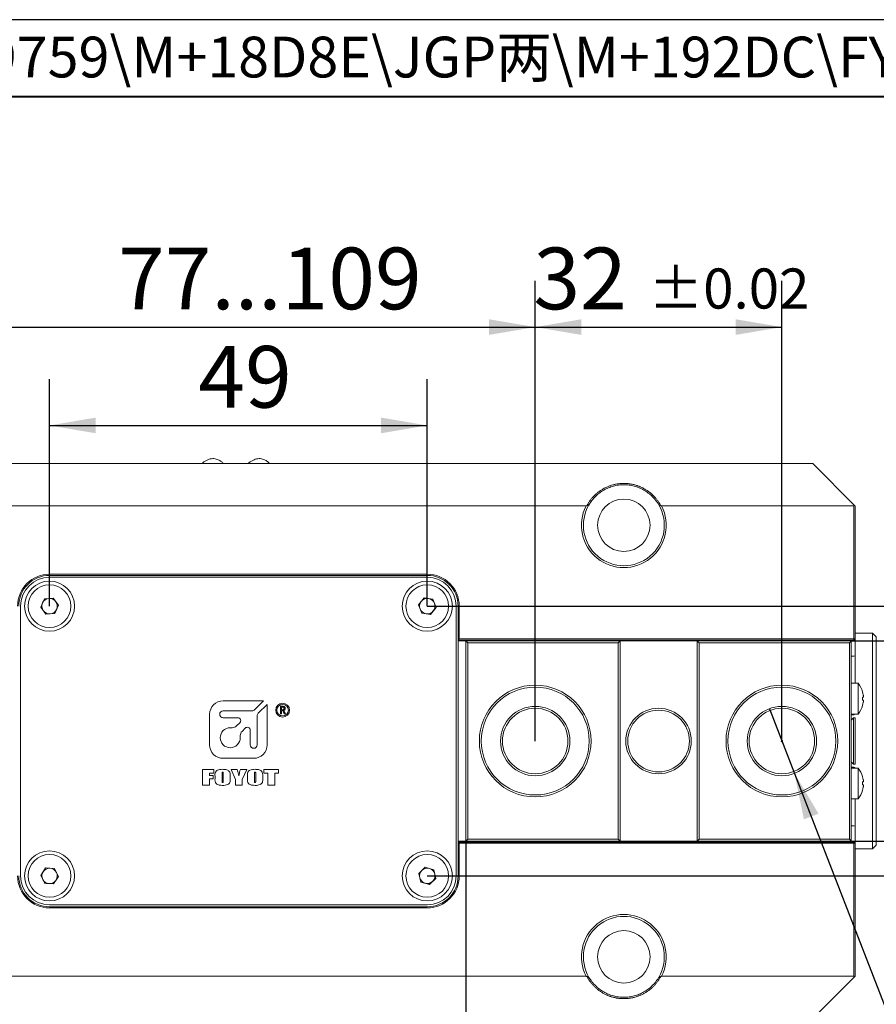
# Model space of a CAD drawing. Units: millimetres. Extents: x 0 to 659, y -1 to 558.
# Drawn here: x 97 to 153, y 233 to 297 of the extents above; entities that cross this region are included whole.
import ezdxf

# ---------------------------------------------------------------- set-up
doc = ezdxf.new("R2010")
doc.units = ezdxf.units.MM
doc.layers.add('1', color=1, linetype='Continuous')
doc.layers.add('图框', color=179, linetype='Continuous')
doc.styles.add('SLDTEXTSTYLE0', font='TXT', dxfattribs={"width": 0.7, "bigfont": 'bigfont'})
doc.styles.add('SLDTEXTSTYLE1', font='TXT', dxfattribs={"width": 0.7})
doc.dimstyles.new('SLDDIMSTYLE0', dxfattribs={"dimtxt": 4, "dimasz": 3, "dimexe": 0, "dimexo": 0.0625, "dimgap": 1, "dimtad": 2, "dimlfac": 2, "dimrnd": 1e-09, "dimzin": 12, "dimdsep": 46, "dimtxsty": 'SLDTEXTSTYLE1', "dimsah": 1, "dimcen": 0.09, "dimadec": 0, "dimazin": 3, "dimtfac": 1, "dimtofl": 0, "dimtmove": 0, "dimatfit": 3, "dimfxl": 0, "dimfrac": 2, "dimtolj": 1, "dimtzin": 12, "dimarcsym": 0})
doc.dimstyles.new('SLDDIMSTYLE1', dxfattribs={"dimtxt": 4, "dimasz": 3, "dimexe": 0, "dimexo": 0.0625, "dimgap": 1, "dimtad": 2, "dimlfac": 2, "dimrnd": 1e-09, "dimzin": 12, "dimdsep": 46, "dimtxsty": 'SLDTEXTSTYLE1', "dimsah": 1, "dimcen": 0.09, "dimadec": 0, "dimazin": 3, "dimtfac": 1, "dimtmove": 0, "dimatfit": 0, "dimfxl": 0, "dimfrac": 2, "dimtolj": 1, "dimtzin": 12, "dimarcsym": 0})
doc.dimstyles.new('SLDDIMSTYLE2', dxfattribs={"dimtxt": 4, "dimasz": 3, "dimexe": 0, "dimexo": 0.0625, "dimgap": 1, "dimtad": 0, "dimtih": 1, "dimtoh": 1, "dimlfac": 2, "dimrnd": 1e-09, "dimzin": 12, "dimdsep": 46, "dimtxsty": 'SLDTEXTSTYLE1', "dimblk1": 'NONE', "dimsah": 1, "dimcen": 0, "dimadec": 0, "dimazin": 3, "dimtfac": 1, "dimtmove": 0, "dimatfit": 3, "dimldrblk": 'NONE', "dimfxl": 0, "dimfrac": 2, "dimtolj": 1, "dimtzin": 12, "dimarcsym": 0})
doc.dimstyles.new('SLDDIMSTYLE5', dxfattribs={"dimtxt": 4, "dimasz": 3, "dimexe": 0, "dimexo": 0.0625, "dimgap": 1, "dimtad": 2, "dimlfac": 2, "dimrnd": 1e-09, "dimzin": 12, "dimdsep": 46, "dimtxsty": 'SLDTEXTSTYLE1', "dimsah": 1, "dimcen": 0.09, "dimadec": 0, "dimazin": 3, "dimtol": 1, "dimtp": 0.02, "dimtm": 0.02, "dimtfac": 1, "dimtofl": 0, "dimtmove": 0, "dimatfit": 3, "dimfxl": 0, "dimfrac": 2, "dimtolj": 1, "dimarcsym": 0})

# ---------------------------------------------------------------- blocks, each defined once
blk = doc.blocks.new('_D_8')
at = {"layer": '图框'}
for p, q in [((96.874, 243.701), (96.874, 221.785)), ((126.378, 243.701), (126.378, 221.785)), ((96.874, 224.785), (126.378, 224.785))]:
    blk.add_line(p, q, dxfattribs=at)
for points in [[(96.874, 224.785), (99.874, 224.277), (99.874, 225.293)], [(126.378, 224.785), (123.378, 225.293), (123.378, 224.277)]]:
    blk.add_solid(points, dxfattribs=at)
at = {"layer": '图框', "insert": (106.223, 229.941), "char_height": 4, "attachment_point": 1, "style": 'SLDTEXTSTYLE1'}
blk.add_mtext('59.01', dxfattribs=at)
blk = doc.blocks.new('_D_9')
at = {"layer": '图框'}
for p, q in [((92.374, 250.201), (92.374, 280.057)), ((130.878, 250.201), (130.878, 280.057)), ((92.374, 277.057), (130.878, 277.057))]:
    blk.add_line(p, q, dxfattribs=at)
for points in [[(92.374, 277.057), (95.374, 276.549), (95.374, 277.565)], [(130.878, 277.057), (127.878, 277.565), (127.878, 276.549)]]:
    blk.add_solid(points, dxfattribs=at)
at = {"layer": '图框', "insert": (103.818, 282.213), "char_height": 4, "attachment_point": 1, "style": 'SLDTEXTSTYLE1'}
blk.add_mtext('77...109', dxfattribs=at)
blk = doc.blocks.new('_D_11')
at = {"layer": '图框'}
for p, q in [((130.878, 250.201), (130.878, 280.057)), ((146.878, 250.201), (146.878, 280.057)), ((130.878, 277.057), (146.878, 277.057))]:
    blk.add_line(p, q, dxfattribs=at)
for points in [[(130.878, 277.057), (133.878, 276.549), (133.878, 277.565)], [(146.878, 277.057), (143.878, 277.565), (143.878, 276.549)]]:
    blk.add_solid(points, dxfattribs=at)
at = {"layer": '图框', "attachment_point": 1, "style": 'SLDTEXTSTYLE1'}
for s, insert, char_height in [('32', (130.759, 282.213), 4), ('±0.02', (138.225, 280.859), 2.6)]:
    blk.add_mtext(s, dxfattribs=dict(at, insert=insert, char_height=char_height))
blk = doc.blocks.new('_D_13')
at = {"layer": '图框'}
for p, q in [((161.695, 256.701), (161.695, 261.701)), ((151.378, 256.701), (164.695, 256.701)), ((161.695, 243.701), (161.695, 256.701)), ((151.378, 243.701), (164.695, 243.701)), ((161.695, 243.701), (161.695, 238.701))]:
    blk.add_line(p, q, dxfattribs=at)
for points in [[(161.695, 256.701), (162.203, 259.701), (161.187, 259.701)], [(161.695, 243.701), (161.187, 240.701), (162.203, 240.701)]]:
    blk.add_solid(points, dxfattribs=at)
at = {"layer": '图框', "insert": (156.539, 247.618), "char_height": 4, "attachment_point": 1, "rotation": 90, "style": 'SLDTEXTSTYLE1'}
blk.add_mtext('26', dxfattribs=at)
blk = doc.blocks.new('_D_14')
at = {"layer": '图框'}
for p, q in [((123.876, 258.951), (169.927, 258.951)), ((166.927, 241.451), (166.927, 258.951)), ((123.876, 241.451), (169.927, 241.451))]:
    blk.add_line(p, q, dxfattribs=at)
for points in [[(166.927, 258.951), (166.419, 255.951), (167.435, 255.951)], [(166.927, 241.451), (167.435, 244.451), (166.419, 244.451)]]:
    blk.add_solid(points, dxfattribs=at)
at = {"layer": '图框', "insert": (161.771, 247.581), "char_height": 4, "attachment_point": 1, "rotation": 90, "style": 'SLDTEXTSTYLE1'}
blk.add_mtext('35', dxfattribs=at)
blk = doc.blocks.new('_D_15')
at = {"layer": '图框'}
for p, q in [((99.376, 258.951), (99.376, 273.676)), ((123.876, 258.951), (123.876, 273.676)), ((99.376, 270.676), (123.876, 270.676))]:
    blk.add_line(p, q, dxfattribs=at)
for points in [[(99.376, 270.676), (102.376, 270.168), (102.376, 271.184)], [(123.876, 270.676), (120.876, 271.184), (120.876, 270.168)]]:
    blk.add_solid(points, dxfattribs=at)
at = {"layer": '图框', "insert": (109.029, 275.832), "char_height": 4, "attachment_point": 1, "style": 'SLDTEXTSTYLE1'}
blk.add_mtext('49', dxfattribs=at)
blk = doc.blocks.new('SW_SYMBOL_HOLE_DEPTH')
at = {"layer": '图框', "color": 0}
for p, q in [((0, 875), (800, 875)), ((400, 875), (400, 75)), ((100, 555), (400, 75)), ((700, 555), (400, 75))]:
    blk.add_line(p, q, dxfattribs=at)
blk = doc.blocks.new('_D_18')
at = {"layer": '图框'}
for p, q in [((146.063, 252.298), (147.692, 248.104)), ((147.692, 248.104), (156.749, 224.785)), ((156.749, 224.785), (205.988, 224.785))]:
    blk.add_line(p, q, dxfattribs=at)
blk.add_solid([(147.692, 248.104), (148.305, 245.123), (149.252, 245.491)], dxfattribs=at)
at = {"layer": '图框', "xscale": 0.005290909090909091, "yscale": 0.005290909090909091, "zscale": 0.005290909090909091}
blk.add_blockref('SW_SYMBOL_HOLE_DEPTH', (191.111, 230.719), dxfattribs=at)
at = {"layer": '图框', "char_height": 4, "attachment_point": 1, "style": 'SLDTEXTSTYLE1'}
for s, insert in [('2*2-M10-6H', (163.822, 235.23)), ('17', (195.871, 235.23)), ('Finger mounting hole', (157.999, 229.941))]:
    blk.add_mtext(s, dxfattribs=dict(at, insert=insert))
blk = doc.blocks.new('_NONE')

msp = doc.modelspace()

# ---------------------------------------------------------------- linework, layer by layer
at = {"color": 7, "linetype": 'Continuous', "lineweight": 15}
for p, q in [((74.37605, 268.20087), (148.87605, 268.20087)), ((148.87605, 268.20087), (151.58855, 265.48837)), ((134.17656, 265.45087), (89.07554, 265.45087)), ((134.41892, 265.60287), (134.35061, 265.49633)), ((151.55105, 265.45087), (139.07554, 265.45087)), ((151.55105, 265.45087), (151.58855, 265.48837)), ((151.55105, 256.82587), (151.55105, 265.45087)), ((151.58855, 265.48837), (151.62605, 265.45087)), ((151.62605, 265.45087), (151.62605, 256.82587)), ((99.37605, 261.02587), (123.87605, 261.02587)), ((123.87605, 260.95087), (99.37605, 260.95087)), ((123.87605, 260.82587), (99.37605, 260.82587)), ((98.80137, 258.89541), (99.04068, 259.42083)), ((99.04068, 259.42083), (99.61536, 259.47628)), ((99.61536, 259.47628), (99.95073, 259.00633)), ((123.30524, 259.03756), (123.66572, 259.48854)), ((123.66572, 259.48854), (124.23653, 259.40185)), ((124.23653, 259.40185), (124.44685, 258.86418)), ((97.50105, 258.95087), (97.50105, 241.45087)), ((99.13674, 258.42545), (98.80137, 258.89541)), ((99.95073, 259.00633), (99.71142, 258.48091)), ((123.51557, 258.49988), (123.30524, 259.03756)), ((124.44685, 258.86418), (124.08637, 258.41319)), ((125.75105, 241.45087), (125.75105, 258.95087)), ((125.87605, 256.75087), (125.87605, 258.95087)), ((125.95105, 258.95087), (125.95105, 256.82587)), ((99.71142, 258.48091), (99.13674, 258.42545)), ((124.08637, 258.41319), (123.51557, 258.49988)), ((125.87605, 256.75087), (125.95105, 256.82587)), ((125.95105, 256.82587), (151.55105, 256.82587)), ((151.55105, 256.75087), (151.55105, 256.82587)), ((151.62605, 256.82587), (151.55105, 256.82587)), ((151.62605, 257.20087), (152.75105, 257.20087)), ((151.62605, 256.82587), (151.62605, 255.77587)), ((152.75105, 256.20087), (152.75105, 257.20087)), ((152.75105, 257.20087), (153.00105, 256.95087)), ((153.00105, 256.95087), (153.00105, 256.20087)), ((125.87605, 256.75087), (125.87605, 243.65087)), ((151.55105, 256.75087), (125.87605, 256.75087)), ((126.37777, 256.70087), (125.87605, 256.70087)), ((126.37777, 243.70087), (126.37777, 256.70087)), ((126.37777, 256.70087), (126.50277, 256.57587)), ((126.37777, 256.70087), (136.37777, 256.70087)), ((126.50277, 256.57587), (126.50277, 243.82587)), ((136.25277, 256.57587), (126.50277, 256.57587)), ((136.25277, 256.57587), (136.37777, 256.70087)), ((136.25277, 243.82587), (136.25277, 256.57587)), ((136.37777, 256.70087), (136.37777, 243.70087)), ((141.37777, 256.70087), (136.37777, 256.70087)), ((141.37777, 243.70087), (141.37777, 256.70087)), ((141.37777, 256.70087), (141.50277, 256.57587)), ((141.37777, 256.70087), (151.37777, 256.70087)), ((141.50277, 256.57587), (141.50277, 243.82587)), ((151.25277, 256.57587), (141.50277, 256.57587)), ((151.25277, 256.57587), (151.37777, 256.70087)), ((151.25277, 243.82587), (151.25277, 256.57587)), ((151.37777, 256.70087), (151.37777, 256.75087)), ((151.37777, 256.70087), (151.37777, 243.70087)), ((152.75105, 244.20087), (152.75105, 256.20087)), ((153.00105, 256.20087), (153.00105, 244.20087)), ((151.55105, 255.70087), (151.37777, 255.70087)), ((151.62605, 253.95087), (151.62605, 255.77587)), ((151.82677, 253.95087), (151.37777, 253.95087)), ((151.82677, 251.95087), (151.82677, 253.95087)), ((152.11372, 253.38888), (152.11624, 253.39034)), ((152.11372, 253.04587), (152.15605, 253.04587)), ((113.25997, 252.81397), (110.63378, 252.81397)), ((112.6832, 252.23719), (113.25997, 252.81397)), ((113.49332, 252.58063), (112.91654, 252.00385)), ((113.49332, 249.95443), (113.49332, 252.58063)), ((114.35243, 251.95804), (114.35243, 252.45804)), ((114.35243, 252.45804), (114.49863, 252.45804)), ((114.41969, 252.40248), (114.41969, 252.22997)), ((114.48401, 252.40248), (114.41969, 252.40248)), ((152.15605, 252.85587), (152.11372, 252.85587)), ((152.11624, 252.5114), (152.11372, 252.51285)), ((109.75878, 251.93897), (109.75878, 249.95443)), ((110.63378, 252.16397), (112.50642, 252.16397)), ((111.58307, 251.71597), (110.63378, 251.71597)), ((112.84332, 251.82707), (112.84332, 249.95443)), ((114.41969, 251.95804), (114.35243, 251.95804)), ((114.41969, 252.22997), (114.50156, 252.22997)), ((114.49571, 252.17441), (114.41969, 252.17441)), ((114.41969, 252.17441), (114.41969, 251.95804)), ((114.60097, 251.95804), (114.49571, 252.17441)), ((114.56004, 252.18318), (114.67115, 251.95804)), ((114.67115, 251.95804), (114.60097, 251.95804)), ((151.37777, 251.95087), (151.82677, 251.95087)), ((151.55105, 251.90087), (151.37777, 251.90087)), ((151.52777, 251.70087), (151.37777, 251.55087)), ((151.62777, 251.70087), (151.52777, 251.70087)), ((151.52777, 248.75969), (151.52777, 251.70087)), ((151.62777, 248.75969), (151.62777, 251.70087)), ((111.09532, 251.06597), (111.23024, 251.06597)), ((111.50598, 251.18018), (111.71742, 251.39162)), ((111.74532, 250.55089), (111.74532, 250.41597)), ((112.06897, 251.03607), (111.85953, 250.82663)), ((112.39332, 249.95443), (112.39332, 250.90172)), ((110.63378, 249.07943), (112.61832, 249.07943)), ((151.37777, 248.85087), (151.52777, 248.70087)), ((151.37777, 248.50087), (151.55105, 248.50087)), ((151.52777, 248.70087), (151.52777, 248.75969)), ((151.52777, 248.70087), (151.62777, 248.70087)), ((151.62777, 248.70087), (151.62777, 248.75969)), ((109.29431, 248.34411), (110.02687, 248.34411)), ((109.29431, 247.34411), (109.29431, 248.34411)), ((109.7478, 248.12318), (109.7478, 247.96039)), ((110.02687, 248.12318), (109.7478, 248.12318)), ((109.7478, 247.96039), (109.99199, 247.96039)), ((109.99199, 247.96039), (109.99199, 247.75109)), ((110.02687, 248.34411), (110.02687, 248.12318)), ((110.10826, 247.76017), (110.10826, 247.92805)), ((110.56175, 248.08521), (110.56175, 247.62209)), ((110.64315, 247.62936), (110.64315, 248.08521)), ((111.09664, 247.92805), (111.09664, 247.76017)), ((111.15478, 248.34411), (111.55521, 248.34411)), ((111.44547, 247.70657), (111.15478, 248.34411)), ((111.75361, 248.34411), (112.1664, 248.34411)), ((112.1664, 248.34411), (111.86408, 247.7093)), ((112.21292, 247.76017), (112.21292, 247.92805)), ((112.6664, 248.08521), (112.6664, 247.62209)), ((112.7478, 247.62936), (112.7478, 248.08521)), ((113.20129, 247.92805), (113.20129, 247.76017)), ((113.28268, 248.12318), (113.28268, 248.34411)), ((113.28268, 248.34411), (114.22454, 248.34411)), ((113.52687, 248.12318), (113.28268, 248.12318)), ((113.52687, 247.34411), (113.52687, 248.12318)), ((113.98036, 248.12318), (113.98036, 247.34411)), ((114.22454, 248.12318), (113.98036, 248.12318)), ((114.22454, 248.34411), (114.22454, 248.12318)), ((151.82677, 248.45087), (151.37777, 248.45087)), ((151.82677, 246.45087), (151.82677, 248.45087)), ((152.11372, 247.88888), (152.11624, 247.89034)), ((109.7478, 247.34411), (109.29431, 247.34411)), ((109.7478, 247.75109), (109.7478, 247.34411)), ((109.99199, 247.75109), (109.7478, 247.75109)), ((111.44547, 247.34411), (111.44547, 247.70657)), ((111.86408, 247.34411), (111.44547, 247.34411)), ((111.86408, 247.7093), (111.86408, 247.34411)), ((113.98036, 247.34411), (113.52687, 247.34411)), ((152.11372, 247.54587), (152.15605, 247.54587)), ((152.15605, 247.35587), (152.11372, 247.35587)), ((152.11624, 247.0114), (152.11372, 247.01285)), ((151.37777, 246.45087), (151.82677, 246.45087)), ((151.62605, 244.62587), (151.62605, 246.45087)), ((151.37777, 244.70087), (151.55105, 244.70087)), ((151.62605, 244.62587), (151.62605, 243.57587)), ((152.75105, 243.20087), (152.75105, 244.20087)), ((153.00105, 244.20087), (153.00105, 243.45087)), ((125.87605, 243.70087), (126.37777, 243.70087)), ((125.87605, 241.45087), (125.87605, 243.65087)), ((125.95105, 243.57587), (125.87605, 243.65087)), ((125.87605, 243.65087), (151.55105, 243.65087)), ((125.95105, 243.57587), (125.95105, 241.45087)), ((151.55105, 243.57587), (125.95105, 243.57587)), ((126.37777, 243.70087), (126.50277, 243.82587)), ((136.37777, 243.70087), (126.37777, 243.70087)), ((126.50277, 243.82587), (136.25277, 243.82587)), ((136.37777, 243.70087), (136.25277, 243.82587)), ((136.37777, 243.70087), (141.37777, 243.70087)), ((141.50277, 243.82587), (141.37777, 243.70087)), ((151.37777, 243.70087), (141.37777, 243.70087)), ((141.50277, 243.82587), (151.25277, 243.82587)), ((151.25277, 243.82587), (151.37777, 243.70087)), ((151.37777, 243.70087), (151.37777, 243.65087)), ((151.55105, 243.57587), (151.55105, 243.65087)), ((151.55105, 234.95087), (151.55105, 243.57587)), ((151.55105, 243.57587), (151.62605, 243.57587)), ((151.62605, 243.57587), (151.62605, 234.95087)), ((153.00105, 243.45087), (152.75105, 243.20087)), ((152.75105, 243.20087), (151.62605, 243.20087)), ((98.79939, 241.47907), (99.11214, 241.96437)), ((99.06329, 240.96557), (98.79939, 241.47907)), ((99.11214, 241.96437), (99.6888, 241.93617)), ((99.6888, 241.93617), (99.95271, 241.42266)), ((123.32128, 241.61075), (123.73712, 242.01125)), ((123.4602, 241.05036), (123.32128, 241.61075)), ((123.73712, 242.01125), (124.29189, 241.85137)), ((124.29189, 241.85137), (124.43082, 241.29099)), ((99.63995, 240.93736), (99.06329, 240.96557)), ((99.95271, 241.42266), (99.63995, 240.93736)), ((124.01497, 240.89048), (123.4602, 241.05036)), ((124.43082, 241.29099), (124.01497, 240.89048)), ((99.37605, 239.57587), (123.87605, 239.57587)), ((99.37605, 239.45087), (123.87605, 239.45087)), ((123.87605, 239.37587), (99.37605, 239.37587)), ((89.07554, 234.95087), (134.17656, 234.95087)), ((139.07554, 234.95087), (151.55105, 234.95087)), ((151.58855, 234.91337), (148.92605, 232.25087)), ((151.58855, 234.91337), (151.55105, 234.95087)), ((151.62605, 234.95087), (151.58855, 234.91337))]:
    msp.add_line(p, q, dxfattribs=at)
for centre, radius in [((136.62605, 264.20087), 1.7), ((99.37605, 258.95087), 1.625), ((99.37605, 258.95087), 1.385), ((123.87605, 258.95087), 1.625), ((123.87605, 258.95087), 1.385), ((130.87777, 250.20087), 3.625), ((130.87777, 250.20087), 3.5), ((146.87777, 250.20087), 3.625), ((146.87777, 250.20087), 3.5), ((114.49217, 252.20272), 0.45), ((114.49217, 252.20272), 0.375), ((130.87777, 250.20087), 2.25), ((130.87777, 250.20087), 2.125), ((138.87777, 250.20087), 2.125), ((146.87777, 250.20087), 2.25), ((146.87777, 250.20087), 2.125), ((138.87777, 250.20087), 2), ((146.87777, 250.20087), 0.04465), ((99.37605, 241.45087), 1.625), ((99.37605, 241.45087), 1.385), ((123.87605, 241.45087), 1.625), ((123.87605, 241.45087), 1.385), ((136.62605, 236.20087), 1.7)]:
    msp.add_circle(centre, radius, dxfattribs=at)
for centre, radius, start, end in [((136.62605, 264.20087), 2.75, 152.9643082, 27.0356918), ((136.62605, 264.20087), 2.625, 149.5526435, 30.4473565), ((99.37605, 258.95087), 2.075, 90, 180), ((99.37605, 258.95087), 2, 90, 180), ((99.37605, 258.95087), 1.875, 90, 180), ((123.87605, 258.95087), 2.075, 0, 90), ((123.87605, 258.95087), 2, 0, 90), ((123.87605, 258.95087), 1.875, 0, 90), ((99.37605, 258.95087), 0.5, 95.5121363, 155.5121363), ((99.37605, 258.95087), 0.5, 35.5121363, 95.5121363), ((123.87605, 258.95087), 0.5, 81.3641205, 141.3641205), ((123.87605, 258.95087), 0.5, 21.3641205, 81.3641205), ((99.37605, 258.95087), 0.5, 155.5121363, 215.5121363), ((99.37605, 258.95087), 0.5, 275.5121363, 335.5121363), ((99.37605, 258.95087), 0.5, 335.5121363, 35.5121363), ((123.87605, 258.95087), 0.5, 141.3641205, 201.3641205), ((123.87605, 258.95087), 0.5, 201.3641205, 261.3641205), ((123.87605, 258.95087), 0.5, 321.3641205, 21.3641205), ((99.37605, 258.95087), 0.5, 215.5121363, 275.5121363), ((123.87605, 258.95087), 0.5, 261.3641205, 321.3641205), ((151.55105, 256.82587), 0.075, 270, 0), ((151.55105, 255.77587), 0.075, 270, 0), ((150.57777, 252.95087), 1.6, 15.9423121, 38.6821875), ((150.57777, 252.95087), 1.59718, 8.8237598, 15.9169548), ((150.32454, 252.95087), 1.7917, 356.9606237, 3.0393763), ((110.63378, 251.93897), 0.875, 90, 180), ((150.57777, 252.95087), 1.6, 321.3178125, 344.0576879), ((150.57777, 252.95087), 1.59718, 344.0830452, 351.1762402), ((110.63378, 251.93997), 0.224, 90, 270), ((111.58307, 251.52597), 0.19, 315, 90), ((112.50642, 252.41397), 0.25, 270, 315), ((113.09332, 251.82707), 0.25, 135, 180), ((151.55105, 251.97587), 0.075, 270, 340.5287794), ((111.09532, 250.41597), 0.65, 90, 0), ((111.23024, 251.45592), 0.38995, 270, 315), ((112.20332, 250.90172), 0.19, 0, 135), ((112.13527, 250.55089), 0.38995, 135, 180), ((110.63378, 249.95443), 0.875, 180, 270), ((112.61832, 249.95443), 0.225, 180, 0), ((112.61832, 249.95443), 0.875, 270, 0), ((151.55105, 248.42587), 0.075, 19.4712206, 90), ((150.57777, 247.45087), 1.6, 15.9423121, 38.6821875), ((150.57777, 247.45087), 1.59718, 8.8237598, 15.9169548), ((150.32454, 247.45087), 1.7917, 356.9606237, 3.0393763), ((150.57777, 247.45087), 1.6, 321.3178125, 344.0576879), ((150.57777, 247.45087), 1.59718, 344.0830452, 351.1762402), ((151.55105, 244.62587), 0.075, 0, 90), ((151.55105, 243.57587), 0.075, 0, 90), ((99.37605, 241.45087), 0.5, 147.1999117, 207.1999117), ((99.37605, 241.45087), 0.5, 87.1999117, 147.1999117), ((99.37605, 241.45087), 0.5, 27.1999117, 87.1999117), ((99.37605, 241.45087), 0.5, 327.1999117, 27.1999117), ((123.87605, 241.45087), 0.5, 133.9233445, 193.9233445), ((123.87605, 241.45087), 0.5, 73.9233445, 133.9233445), ((123.87605, 241.45087), 0.5, 13.9233445, 73.9233445), ((123.87605, 241.45087), 0.5, 313.9233445, 13.9233445), ((99.37605, 241.45087), 2.075, 180, 270), ((99.37605, 241.45087), 2, 180, 270), ((99.37605, 241.45087), 1.875, 180, 270), ((99.37605, 241.45087), 0.5, 207.1999117, 267.1999117), ((99.37605, 241.45087), 0.5, 267.1999117, 327.1999117), ((123.87605, 241.45087), 0.5, 193.9233445, 253.9233445), ((123.87605, 241.45087), 0.5, 253.9233445, 313.9233445), ((123.87605, 241.45087), 1.875, 270, 0), ((123.87605, 241.45087), 2.075, 270, 0), ((123.87605, 241.45087), 2, 270, 0), ((136.62605, 236.20087), 2.75, 332.9643082, 207.0356918), ((136.62605, 236.20087), 2.625, 329.5526419, 210.4473581)]:
    msp.add_arc(centre, radius, start, end, dxfattribs=at)
for points, knots in [([(110.63784, 268.20087), (110.62734, 268.21492), (110.57582, 268.28394), (110.44912, 268.38518), (110.24573, 268.49646), (109.94882, 268.54741), (109.63154, 268.46249), (109.38142, 268.32277), (109.27751, 268.21633), (109.26241, 268.20087)], [0, 0, 0, 0, 0.02685383, 0.13187343, 0.28862268, 0.49074387, 0.71379929, 0.95843561, 1, 1, 1, 1]), ([(113.63784, 268.20087), (113.62734, 268.21492), (113.57582, 268.28394), (113.44912, 268.38518), (113.24573, 268.49646), (112.94882, 268.54741), (112.63154, 268.46249), (112.38142, 268.32277), (112.27751, 268.21633), (112.26241, 268.20087)], [0, 0, 0, 0, 0.02685383, 0.13187343, 0.28862268, 0.49074387, 0.71379929, 0.95843561, 1, 1, 1, 1]), ([(134.23709, 265.48748), (134.24437, 265.50083), (134.25889, 265.52748), (134.28908, 265.5802), (134.34384, 265.67071), (134.42866, 265.79619), (134.54082, 265.94025), (134.66244, 266.07645), (134.79294, 266.2042), (134.93178, 266.3229), (135.07829, 266.43202), (135.21059, 266.51735), (135.31701, 266.5782), (135.42417, 266.63476), (135.53437, 266.68639), (135.64793, 266.73238), (135.76182, 266.77409), (135.87805, 266.81048), (135.99661, 266.84077), (136.09008, 266.86132), (136.17565, 266.87714), (136.27029, 266.89135), (136.35673, 266.90138), (136.45212, 266.90919), (136.53905, 266.91338), (136.63474, 266.91476), (136.72176, 266.91308), (136.81733, 266.90802), (136.90403, 266.9005), (136.99904, 266.88902), (137.08504, 266.87568), (137.17906, 266.85783), (137.26395, 266.83873), (137.35656, 266.81461), (137.43997, 266.78984), (137.53073, 266.75954), (137.61228, 266.72922), (137.72544, 266.68278), (137.83599, 266.63099), (137.9427, 266.57398), (138.02552, 266.52611), (138.09932, 266.48006), (138.2009, 266.41184), (138.32032, 266.32289), (138.45915, 266.2042), (138.58966, 266.07645), (138.71126, 265.94024), (138.82346, 265.7962), (138.9047, 265.67582), (138.96806, 265.57234), (138.99736, 265.51937), (139.015, 265.48748)], [0, 0, 0, 0, 0.00913082, 0.01822449, 0.03629629, 0.07195355, 0.10692786, 0.14118106, 0.17468681, 0.20742973, 0.2394092, 0.27063714, 0.28815751, 0.30114766, 0.33097243, 0.34773524, 0.36018278, 0.38884051, 0.40500835, 0.41704784, 0.43299946, 0.44489989, 0.46069831, 0.47250886, 0.48822175, 0.49999437, 0.51569205, 0.52747988, 0.54323315, 0.55508884, 0.57096678, 0.58294089, 0.59900871, 0.6111482, 0.62746553, 0.63981263, 0.65643203, 0.66902297, 0.69884773, 0.71619574, 0.72935823, 0.74711478, 0.76059135, 0.79257081, 0.82531373, 0.85881949, 0.89307269, 0.92804699, 0.96370426, 0.97814946, 1, 1, 1, 1]), ([(138.88905, 265.53108), (138.87432, 265.5556), (138.84524, 265.60403), (138.78304, 265.69861), (138.68943, 265.82764), (138.57868, 265.95817), (138.42183, 266.12017), (138.22489, 266.29209), (137.98495, 266.45197), (137.78155, 266.55992), (137.57616, 266.65239), (137.30775, 266.74353), (136.97011, 266.81076), (136.62605, 266.83335), (136.28199, 266.81076), (135.94434, 266.74353), (135.67593, 266.65239), (135.47054, 266.55992), (135.26715, 266.45197), (135.02721, 266.29209), (134.83027, 266.12017), (134.67342, 265.95817), (134.56266, 265.82764), (134.46906, 265.69861), (134.40686, 265.60403), (134.37778, 265.55561), (134.36305, 265.53108)], [0, 0, 0, 0, 0.01845787, 0.03644649, 0.07221779, 0.11878909, 0.14157879, 0.20784079, 0.27100161, 0.30149155, 0.33129729, 0.38906627, 0.44501562, 0.5, 0.55498438, 0.61093373, 0.66870271, 0.69850845, 0.72899839, 0.79215921, 0.85842121, 0.88121091, 0.92778221, 0.96355351, 0.98154012, 1, 1, 1, 1]), ([(134.36305, 265.53108), (134.34221, 265.52424), (134.30002, 265.51041), (134.25824, 265.49518), (134.23709, 265.48748)], [0, 0, 0, 0, 0.49394544, 1, 1, 1, 1]), ([(139.015, 265.48748), (138.99386, 265.49518), (138.95208, 265.51041), (138.90989, 265.52424), (138.88905, 265.53108)], [0, 0, 0, 0, 0.50605456, 1, 1, 1, 1]), ([(152.15605, 253.04587), (152.15838, 253.04747), (152.16303, 253.05068), (152.16602, 253.07599), (152.16549, 253.11321), (152.16187, 253.15542), (152.15779, 253.18378), (152.15605, 253.19587)], [0, 0, 0, 0, 0.212757145, 0.425637135, 0.635817654, 0.844801015, 1, 1, 1, 1]), ([(114.58928, 252.31476), (114.58793, 252.32951), (114.58524, 252.35891), (114.54616, 252.39964), (114.50761, 252.4014), (114.48401, 252.40248)], [0, 0, 0, 0, 0.28065315, 0.5595886, 1, 1, 1, 1]), ([(114.49863, 252.45804), (114.52132, 252.45649), (114.56657, 252.45342), (114.62505, 252.42186), (114.65377, 252.36838), (114.6556, 252.33267), (114.65653, 252.31476)], [0, 0, 0, 0, 0.280749633, 0.559909132, 0.779261043, 1, 1, 1, 1]), ([(152.15605, 252.70587), (152.15838, 252.72249), (152.16303, 252.75575), (152.16602, 252.80044), (152.16549, 252.83421), (152.16187, 252.85299), (152.15779, 252.85501), (152.15605, 252.85587)], [0, 0, 0, 0, 0.212757145, 0.425637135, 0.635817654, 0.844801015, 1, 1, 1, 1]), ([(114.50156, 252.22997), (114.51447, 252.23119), (114.54024, 252.23363), (114.57301, 252.253), (114.58789, 252.28419), (114.58881, 252.30455), (114.58928, 252.31476)], [0, 0, 0, 0, 0.28045404, 0.55962435, 0.77918883, 1, 1, 1, 1]), ([(114.65653, 252.31476), (114.65568, 252.29809), (114.65399, 252.26483), (114.63021, 252.22362), (114.59719, 252.19573), (114.57242, 252.18736), (114.56004, 252.18318)], [0, 0, 0, 0, 0.28037049, 0.55921566, 0.77971531, 1, 1, 1, 1]), ([(110.10826, 247.92805), (110.10188, 248.01281), (110.09299, 248.13073), (110.17899, 248.25413), (110.33066, 248.3521), (110.48005, 248.36067), (110.59664, 248.36737)], [0, 0, 0, 0, 0.31441666, 0.43738049, 0.56093411, 1, 1, 1, 1]), ([(110.59845, 248.18132), (110.59363, 248.18089), (110.584, 248.18003), (110.57047, 248.17217), (110.56616, 248.15759), (110.5619, 248.1291), (110.56182, 248.10472), (110.56175, 248.08521)], [0, 0, 0, 0, 0.124971797, 0.249634848, 0.373854564, 0.499065611, 1, 1, 1, 1]), ([(110.59664, 248.36737), (110.66943, 248.36354), (110.81442, 248.35593), (111.02071, 248.28372), (111.10437, 248.10051), (111.09924, 247.9861), (111.09664, 247.92805)], [0, 0, 0, 0, 0.28228765, 0.56220296, 0.77785982, 1, 1, 1, 1]), ([(110.64315, 248.08521), (110.64283, 248.10566), (110.64244, 248.13122), (110.63763, 248.16166), (110.6287, 248.17509), (110.61376, 248.18074), (110.60356, 248.18113), (110.59845, 248.18132)], [0, 0, 0, 0, 0.5009659, 0.6261512, 0.74991074, 0.87475838, 1, 1, 1, 1]), ([(111.55521, 248.34411), (111.56845, 248.29973), (111.59026, 248.22665), (111.61836, 248.12423), (111.64108, 248.03718), (111.64973, 247.97786), (111.65405, 247.94822)], [0, 0, 0, 0, 0.3400614, 0.56009982, 0.78012961, 1, 1, 1, 1]), ([(111.65405, 247.94822), (111.66904, 248.02302), (111.69581, 248.15663), (111.73595, 248.28681), (111.75361, 248.34411)], [0, 0, 0, 0, 0.55989938, 1, 1, 1, 1]), ([(112.21292, 247.92805), (112.20653, 248.01281), (112.19765, 248.13073), (112.28364, 248.25413), (112.43531, 248.3521), (112.5847, 248.36067), (112.70129, 248.36737)], [0, 0, 0, 0, 0.31441666, 0.43738049, 0.56093411, 1, 1, 1, 1]), ([(112.7031, 248.18132), (112.69828, 248.18089), (112.68865, 248.18003), (112.67512, 248.17217), (112.67081, 248.15759), (112.66655, 248.1291), (112.66647, 248.10472), (112.6664, 248.08521)], [0, 0, 0, 0, 0.1249718, 0.24963485, 0.37385456, 0.49906561, 1, 1, 1, 1]), ([(112.70129, 248.36737), (112.77408, 248.36354), (112.91907, 248.35593), (113.12536, 248.28372), (113.20902, 248.10051), (113.20389, 247.9861), (113.20129, 247.92805)], [0, 0, 0, 0, 0.282287651, 0.562202957, 0.777859821, 1, 1, 1, 1]), ([(112.7478, 248.08521), (112.74749, 248.10566), (112.74709, 248.13122), (112.74229, 248.16166), (112.73335, 248.17509), (112.71841, 248.18074), (112.70821, 248.18113), (112.7031, 248.18132)], [0, 0, 0, 0, 0.5009659, 0.6261512, 0.74991074, 0.87475838, 1, 1, 1, 1]), ([(110.59664, 247.32085), (110.52466, 247.32438), (110.38138, 247.33141), (110.17675, 247.40582), (110.10145, 247.59007), (110.10597, 247.70293), (110.10826, 247.76017)], [0, 0, 0, 0, 0.282302351, 0.562006127, 0.777842502, 1, 1, 1, 1]), ([(110.56175, 247.62209), (110.56233, 247.60006), (110.5632, 247.56704), (110.56406, 247.52981), (110.57241, 247.51503), (110.58169, 247.5083), (110.59012, 247.50746), (110.59573, 247.5069)], [0, 0, 0, 0, 0.50080389, 0.75064798, 0.81318124, 0.8757184, 1, 1, 1, 1]), ([(110.59573, 247.5069), (110.60198, 247.50715), (110.61444, 247.50766), (110.63214, 247.51729), (110.63841, 247.5359), (110.6427, 247.57286), (110.64295, 247.60424), (110.64315, 247.62936)], [0, 0, 0, 0, 0.12505325, 0.24934766, 0.37358906, 0.49884286, 1, 1, 1, 1]), ([(111.09664, 247.76017), (111.09595, 247.71923), (111.09457, 247.63753), (111.08856, 247.51881), (111.0193, 247.4332), (110.86624, 247.3356), (110.71481, 247.32732), (110.59664, 247.32085)], [0, 0, 0, 0, 0.15767024, 0.31457173, 0.43753837, 0.56104645, 1, 1, 1, 1]), ([(112.70129, 247.32085), (112.62931, 247.32438), (112.48603, 247.33141), (112.2814, 247.40582), (112.2061, 247.59007), (112.21062, 247.70293), (112.21292, 247.76017)], [0, 0, 0, 0, 0.28230235, 0.56200613, 0.7778425, 1, 1, 1, 1]), ([(112.6664, 247.62209), (112.66698, 247.60006), (112.66785, 247.56704), (112.66871, 247.52981), (112.67706, 247.51503), (112.68634, 247.5083), (112.69477, 247.50746), (112.70038, 247.5069)], [0, 0, 0, 0, 0.50080389, 0.75064798, 0.81318124, 0.8757184, 1, 1, 1, 1]), ([(112.70038, 247.5069), (112.70663, 247.50715), (112.71909, 247.50766), (112.73679, 247.51729), (112.74307, 247.5359), (112.74735, 247.57286), (112.7476, 247.60424), (112.7478, 247.62936)], [0, 0, 0, 0, 0.12505325, 0.24934766, 0.37358906, 0.49884286, 1, 1, 1, 1]), ([(113.20129, 247.76017), (113.2006, 247.71923), (113.19922, 247.63753), (113.19321, 247.51881), (113.12395, 247.4332), (112.97089, 247.3356), (112.81946, 247.32732), (112.70129, 247.32085)], [0, 0, 0, 0, 0.15767024, 0.31457173, 0.43753837, 0.56104645, 1, 1, 1, 1]), ([(152.15605, 247.54587), (152.15838, 247.54747), (152.16303, 247.55068), (152.16602, 247.57599), (152.16549, 247.61321), (152.16187, 247.65542), (152.15779, 247.68378), (152.15605, 247.69587)], [0, 0, 0, 0, 0.212757145, 0.425637135, 0.635817654, 0.844801015, 1, 1, 1, 1]), ([(152.15605, 247.20587), (152.15838, 247.22249), (152.16303, 247.25575), (152.16602, 247.30044), (152.16549, 247.33421), (152.16187, 247.35299), (152.15779, 247.35501), (152.15605, 247.35587)], [0, 0, 0, 0, 0.212757145, 0.425637135, 0.635817654, 0.844801015, 1, 1, 1, 1]), ([(139.015, 234.91425), (139.00773, 234.9009), (138.99321, 234.87426), (138.96302, 234.82154), (138.90826, 234.73102), (138.82343, 234.60554), (138.71127, 234.46149), (138.58965, 234.32529), (138.45915, 234.19754), (138.32032, 234.07884), (138.17381, 233.96971), (138.0415, 233.88439), (137.93508, 233.82354), (137.82793, 233.76697), (137.71773, 233.71534), (137.60416, 233.66936), (137.49028, 233.62765), (137.37405, 233.59125), (137.25549, 233.56096), (137.16202, 233.54042), (137.07645, 233.5246), (136.98181, 233.51038), (136.89536, 233.50036), (136.79998, 233.49254), (136.71305, 233.48836), (136.61735, 233.48698), (136.53034, 233.48865), (136.43477, 233.49371), (136.34806, 233.50124), (136.25305, 233.51272), (136.16706, 233.52606), (136.07304, 233.5439), (135.98814, 233.563), (135.89554, 233.58713), (135.81213, 233.61189), (135.72136, 233.64219), (135.63982, 233.67251), (135.52666, 233.71896), (135.41611, 233.77075), (135.3094, 233.82775), (135.22657, 233.87563), (135.15278, 233.92167), (135.05119, 233.98989), (134.93177, 234.07884), (134.79294, 234.19754), (134.66244, 234.32528), (134.54083, 234.46149), (134.42864, 234.60554), (134.34739, 234.72591), (134.28404, 234.82939), (134.25473, 234.88237), (134.23709, 234.91425)], [0, 0, 0, 0, 0.00913082, 0.01822449, 0.03629629, 0.07195355, 0.10692786, 0.14118106, 0.17468681, 0.20742973, 0.2394092, 0.27063714, 0.28815751, 0.30114766, 0.33097243, 0.34773524, 0.36018278, 0.38884051, 0.40500835, 0.41704784, 0.43299946, 0.44489989, 0.46069831, 0.47250886, 0.48822175, 0.49999437, 0.51569205, 0.52747988, 0.54323315, 0.55508884, 0.57096678, 0.58294089, 0.59900871, 0.6111482, 0.62746553, 0.63981263, 0.65643203, 0.66902297, 0.69884773, 0.71619574, 0.72935823, 0.74711478, 0.76059135, 0.79257081, 0.82531373, 0.85881949, 0.89307269, 0.92804699, 0.96370426, 0.97814946, 1, 1, 1, 1]), ([(134.36305, 234.87066), (134.34221, 234.87749), (134.30002, 234.89133), (134.25824, 234.90655), (134.23709, 234.91425)], [0, 0, 0, 0, 0.49381847, 1, 1, 1, 1]), ([(134.36305, 234.87066), (134.37778, 234.84613), (134.40686, 234.79771), (134.46906, 234.70313), (134.56266, 234.5741), (134.67342, 234.44357), (134.83027, 234.28157), (135.02721, 234.10964), (135.26715, 233.94977), (135.47054, 233.84182), (135.67593, 233.74935), (135.94434, 233.65821), (136.28199, 233.59097), (136.62605, 233.56838), (136.97011, 233.59097), (137.30775, 233.65821), (137.57616, 233.74935), (137.78155, 233.84182), (137.98495, 233.94977), (138.22489, 234.10964), (138.42183, 234.28157), (138.57868, 234.44357), (138.68943, 234.5741), (138.78304, 234.70313), (138.84523, 234.7977), (138.87432, 234.84613), (138.88905, 234.87066)], [0, 0, 0, 0, 0.01845787, 0.03644649, 0.07221779, 0.11878909, 0.14157879, 0.20784079, 0.27100161, 0.30149155, 0.33129729, 0.38906627, 0.44501562, 0.5, 0.55498438, 0.61093373, 0.66870271, 0.69850845, 0.72899839, 0.79215921, 0.85842121, 0.88121091, 0.92778221, 0.96355351, 0.98154012, 1, 1, 1, 1]), ([(139.015, 234.91425), (138.99385, 234.90655), (138.95207, 234.89133), (138.90988, 234.87749), (138.88905, 234.87066)], [0, 0, 0, 0, 0.506181532, 1, 1, 1, 1])]:
    msp.add_open_spline(points, degree=3, knots=knots, dxfattribs=at)
for points in [[(134.17656, 265.45087), (134.19663, 265.46316), (134.21681, 265.47536), (134.23709, 265.48748)], [(139.015, 265.48748), (139.03529, 265.47536), (139.05546, 265.46316), (139.07554, 265.45087)], [(134.23709, 234.91425), (134.21681, 234.92637), (134.19663, 234.93858), (134.17656, 234.95087)], [(139.07554, 234.95087), (139.05546, 234.93858), (139.03529, 234.92637), (139.015, 234.91425)]]:
    msp.add_open_spline(points, degree=3, dxfattribs=at)
at = {"layer": '图框', "color": 7}
msp.add_line((420, 297), (0, 297), dxfattribs=at)
at = {"layer": '图框', "color": 7, "lineweight": 40}
msp.add_line((415, 291.98469), (25, 291.98469), dxfattribs=at)

# ---------------------------------------------------------------- texts
at = {"layer": '1', "color": 7, "insert": (25.07071, 295.89995), "char_height": 2.6458333, "attachment_point": 1, "style": 'SLDTEXTSTYLE0'}
msp.add_mtext('E:\\\\1\\M+18AF7\\M+18A42夹\\M+192DC\\\\\\M+19759\\M+18D8E\\\\JGP两\\M+192DC\\\\FY-JGP 160-1\\\\FY-JGP 160-AS\\\\', dxfattribs=at)
at = {"layer": '1', "insert": (25.07071, 295.89995), "char_height": 2.6458333, "attachment_point": 1, "style": 'SLDTEXTSTYLE0'}
msp.add_mtext('E:\\\\1\\M+18AF7\\M+18A42夹\\M+192DC\\\\\\M+19759\\M+18D8E\\\\JGP两\\M+192DC\\\\FY-JGP 160-1\\\\FY-JGP 160-AS\\\\', dxfattribs=at)

# ---------------------------------------------------------------- dimensions: what is measured, and where the dimension line sits
at = {"layer": '图框'}
dim = msp.add_linear_dim(base=(130.87777, 277.05677), p1=(92.37432, 250.20087), p2=(130.87777, 250.20087), text='77...109', dimstyle='SLDDIMSTYLE0', dxfattribs=at)
dim.commit()
dim.dimension.update_dxf_attribs({"geometry": '_D_9', "text_midpoint": (111.62605, 277.05677), "dimtype": 160})
for base, p1, p2, dimstyle, picture, middle in [((146.87777, 277.05677), (130.87777, 250.20087), (146.87777, 250.20087), 'SLDDIMSTYLE5', '_D_11', (138.87777, 277.05677)), ((123.87605, 270.67575), (99.37605, 258.95087), (123.87605, 258.95087), 'SLDDIMSTYLE0', '_D_15', (111.62605, 270.67575)), ((126.37777, 224.78495), (96.87432, 243.70087), (126.37777, 243.70087), 'SLDDIMSTYLE0', '_D_8', (111.62605, 224.78495))]:
    dim = msp.add_linear_dim(base=base, p1=p1, p2=p2, dimstyle=dimstyle, dxfattribs=at)
    dim.commit()
    dim.dimension.update_dxf_attribs({"geometry": picture, "text_midpoint": middle, "dimtype": 160})
for base, p1, p2, dimstyle, picture, middle in [((161.69499, 256.70087), (151.37777, 243.70087), (151.37777, 256.70087), 'SLDDIMSTYLE1', '_D_13', (161.69499, 250.20087)), ((166.92696, 258.95087), (123.87605, 241.45087), (123.87605, 258.95087), 'SLDDIMSTYLE0', '_D_14', (166.92696, 250.20087))]:
    dim = msp.add_linear_dim(base=base, p1=p1, p2=p2, angle=90, dimstyle=dimstyle, dxfattribs=at)
    dim.commit()
    dim.dimension.update_dxf_attribs({"geometry": picture, "text_midpoint": middle, "dimtype": 160})
dim = msp.add_diameter_dim_2p(p1=(146.06317, 252.29823), p2=(147.69238, 248.10351), text='2*2-M10-6H{\\fGDT;x}17\\PFinger mounting hole ', dimstyle='SLDDIMSTYLE2', override={"dimpost": '<>'}, dxfattribs=at)
dim.commit()
dim.dimension.update_dxf_attribs({"geometry": '_D_18', "text_midpoint": (181.99369, 230.17939), "dimtype": 163})

doc.saveas('drawing.dxf')
